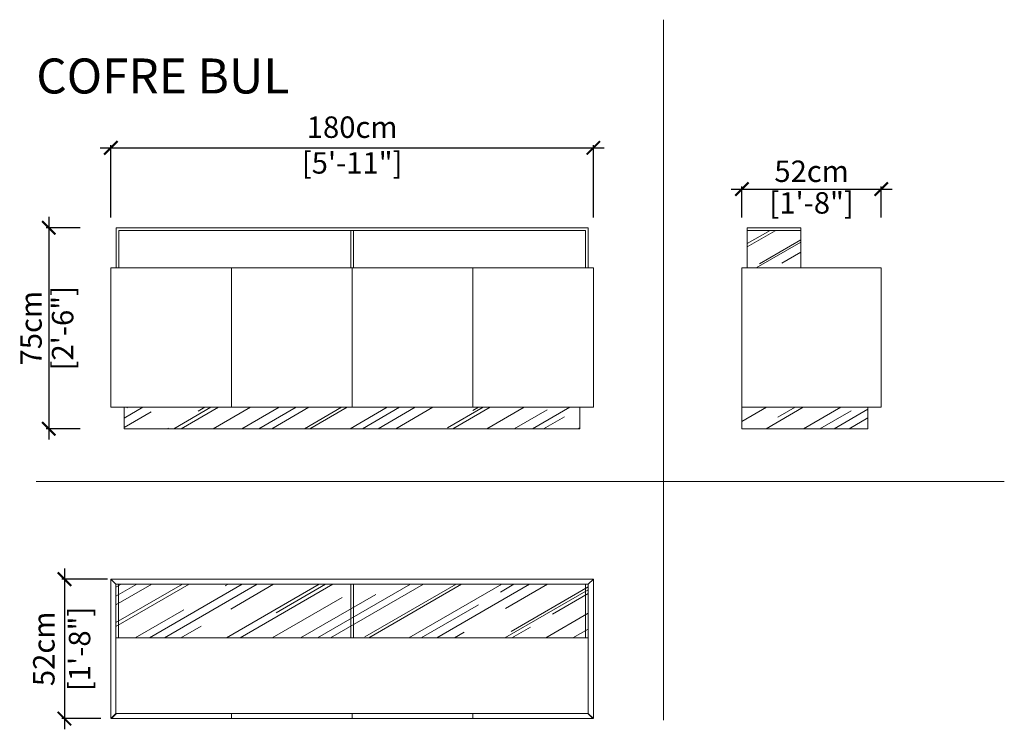
# Model space of a CAD drawing. Units: inches. Extents: x 1433 to 1801, y 411 to 675.
import ezdxf

# ---------------------------------------------------------------- set-up
doc = ezdxf.new("R2010")
doc.units = ezdxf.units.IN
doc.header["$MEASUREMENT"] = 0
doc.layers.get('0').update_dxf_attribs({"color": 255, "lineweight": 25})
doc.layers.add('FURNITURE', color=250, linetype='Continuous', lineweight=9)
doc.styles.add('2', font='txt', dxfattribs={"height": 1})
doc.styles.add('ARIAL', font='eurof55_0.ttf')
doc.dimstyles.new('Scale 1-20', dxfattribs={"dimtxt": 8, "dimasz": 5, "dimexe": 1, "dimexo": 2, "dimgap": 1, "dimtad": 1, "dimdec": 0, "dimdsep": 46, "dimtxsty": 'ARIAL', "dimblk": 'ARCHTICK', "dimcen": 2.5, "dimdle": 4, "dimclrd": 5, "dimclre": 5, "dimclrt": 5, "dimadec": 0, "dimazin": 0, "dimtfac": 1, "dimtdec": 0, "dimtmove": 0, "dimatfit": 3, "dimldrblk": 'ARCHTICK', "dimfxl": 1, "dimtfillclr": 256, "dimarcsym": 0})

# ---------------------------------------------------------------- blocks, each defined once
blk = doc.blocks.new('_ARCHTICK')
at = {"color": 0, "linetype": 'ByBlock', "const_width": 0.15}
blk.add_lwpolyline([(-0.5, -0.5), (0.5, 0.5)], dxfattribs=at)
blk = doc.blocks.new('*D675')
at = {"layer": 'Defpoints', "color": 0, "ltscale": 0.5, "transparency": 16777216}
for p in [(1468.27, 466.63), (1450.19, 414.63), (1465.69, 414.63)]:
    blk.add_point(p, dxfattribs=at)
at = {"layer": 'FURNITURE', "color": 5, "lineweight": -2, "ltscale": 0.5, "transparency": 16777216}
for p, q in [((1450.19, 470.63), (1450.19, 410.63)), ((1466.27, 466.63), (1449.19, 466.63)), ((1463.69, 414.63), (1449.19, 414.63))]:
    blk.add_line(p, q, dxfattribs=at)
at = {"layer": 'FURNITURE', "color": 5, "lineweight": -2, "ltscale": 0.5, "transparency": 16777216, "xscale": 5, "yscale": 5, "zscale": 5}
for p, rotation in [((1450.19, 466.63), 90), ((1450.19, 414.63), 270)]:
    blk.add_blockref('_ARCHTICK', p, dxfattribs=dict(at, rotation=rotation))
at = {"layer": 'FURNITURE', "color": 5, "ltscale": 0.5, "transparency": 16777216, "insert": (1450.19, 440.63), "char_height": 8, "attachment_point": 5, "rotation": 90, "style": 'ARIAL'}
blk.add_mtext('52cm\\P [1\'-8"]', dxfattribs=at)
blk = doc.blocks.new('*D676')
at = {"layer": 'Defpoints', "color": 0, "ltscale": 0.5, "transparency": 16777216}
for p in [(1647.5, 627.52), (1467.5, 599.53), (1647.5, 599.53)]:
    blk.add_point(p, dxfattribs=at)
at = {"layer": 'FURNITURE', "color": 5, "lineweight": -2, "ltscale": 0.5, "transparency": 16777216}
for p, q in [((1467.5, 601.53), (1467.5, 628.52)), ((1647.5, 601.53), (1647.5, 628.52)), ((1463.5, 627.52), (1651.5, 627.52))]:
    blk.add_line(p, q, dxfattribs=at)
at = {"layer": 'FURNITURE', "color": 5, "lineweight": -2, "ltscale": 0.5, "transparency": 16777216, "xscale": 5, "yscale": 5, "zscale": 5, "rotation": 180}
blk.add_blockref('_ARCHTICK', (1467.5, 627.52), dxfattribs=at)
at = {"layer": 'FURNITURE', "color": 5, "lineweight": -2, "ltscale": 0.5, "transparency": 16777216, "xscale": 5, "yscale": 5, "zscale": 5}
blk.add_blockref('_ARCHTICK', (1647.5, 627.52), dxfattribs=at)
at = {"layer": 'FURNITURE', "color": 5, "ltscale": 0.5, "transparency": 16777216, "insert": (1557.5, 627.52), "char_height": 8, "attachment_point": 5, "style": 'ARIAL'}
blk.add_mtext('180cm\\P [5\'-11"]', dxfattribs=at)
blk = doc.blocks.new('*D677')
at = {"layer": 'Defpoints', "color": 0, "ltscale": 0.5, "transparency": 16777216}
for p in [(1754.9, 612.14), (1702.9, 599.54), (1754.9, 599.54)]:
    blk.add_point(p, dxfattribs=at)
at = {"layer": 'FURNITURE', "color": 5, "lineweight": -2, "ltscale": 0.5, "transparency": 16777216}
for p, q in [((1698.9, 612.14), (1758.9, 612.14)), ((1702.9, 601.54), (1702.9, 613.14)), ((1754.9, 601.54), (1754.9, 613.14))]:
    blk.add_line(p, q, dxfattribs=at)
at = {"layer": 'FURNITURE', "color": 5, "lineweight": -2, "ltscale": 0.5, "transparency": 16777216, "xscale": 5, "yscale": 5, "zscale": 5, "rotation": 180}
blk.add_blockref('_ARCHTICK', (1702.9, 612.14), dxfattribs=at)
at = {"layer": 'FURNITURE', "color": 5, "lineweight": -2, "ltscale": 0.5, "transparency": 16777216, "xscale": 5, "yscale": 5, "zscale": 5}
blk.add_blockref('_ARCHTICK', (1754.9, 612.14), dxfattribs=at)
at = {"layer": 'FURNITURE', "color": 5, "ltscale": 0.5, "transparency": 16777216, "char_height": 8, "attachment_point": 5, "style": 'ARIAL'}
for s, insert in [('52cm', (1728.9, 617.74)), ('[1\'-8"]', (1728.9, 605.94))]:
    blk.add_mtext(s, dxfattribs=dict(at, insert=insert))
blk = doc.blocks.new('*D678')
at = {"layer": 'Defpoints', "color": 0, "ltscale": 0.5, "transparency": 16777216}
for p in [(1458.05, 597.73), (1444.33, 522.73), (1458.05, 522.73)]:
    blk.add_point(p, dxfattribs=at)
at = {"layer": 'FURNITURE', "color": 5, "lineweight": -2, "ltscale": 0.5, "transparency": 16777216}
for p, q in [((1444.33, 601.73), (1444.33, 518.73)), ((1456.05, 597.73), (1443.33, 597.73)), ((1456.05, 522.73), (1443.33, 522.73))]:
    blk.add_line(p, q, dxfattribs=at)
at = {"layer": 'FURNITURE', "color": 5, "lineweight": -2, "ltscale": 0.5, "transparency": 16777216, "xscale": 5, "yscale": 5, "zscale": 5}
for p, rotation in [((1444.33, 597.73), 90), ((1444.33, 522.73), 270)]:
    blk.add_blockref('_ARCHTICK', p, dxfattribs=dict(at, rotation=rotation))
at = {"layer": 'FURNITURE', "color": 5, "ltscale": 0.5, "transparency": 16777216, "char_height": 8, "attachment_point": 5, "rotation": 90, "style": 'ARIAL'}
for s, insert in [('75cm', (1438.73, 560.23)), ('[2\'-6"]', (1450.53, 560.23))]:
    blk.add_mtext(s, dxfattribs=dict(at, insert=insert))

msp = doc.modelspace()

# ---------------------------------------------------------------- hatches: boundary and pattern name
at = {"layer": 'FURNITURE', "ltscale": 0.5}
h = msp.add_hatch(dxfattribs=at)
h.set_pattern_fill('AR-RROOF', color=256, scale=0.5, angle=30)
h.set_pattern_definition([(30, (-13826, 247.838), (17.84675, 24.968523), [190.5, -25.4, 63.5, -12.7]), (30, (-13814.547, 261.783), (-19.444023, 8.278035), [38.1, -4.191, 76.2, -9.525]), (30, (-13825.898, 260.3616), (52.9378177, 40.38901), [101.6, -17.78, 50.8, -12.7])])
h.paths.add_polyline_path([(1724.9, 596.73), (1704.9, 596.73), (1704.9, 582.73), (1724.9, 582.73)])
h = msp.add_hatch(dxfattribs=at)
h.set_pattern_fill('AR-RROOF', color=256, scale=0.5, angle=30)
h.set_pattern_definition([(30, (-13426.123, 34.578), (17.84675, 24.968523), [190.5, -25.4, 63.5, -12.7]), (30, (-13414.67, 48.522), (-19.444023, 8.278035), [38.1, -4.191, 76.2, -9.525]), (30, (-13426.022, 47.101), (52.9378177, 40.38901), [101.6, -17.78, 50.8, -12.7])])
h.paths.add_polyline_path([(1642.5, 530.73), (1472.5, 530.73), (1472.5, 522.73), (1642.5, 522.73)])
h = msp.add_hatch(dxfattribs=at)
h.set_pattern_fill('AR-RROOF', color=256, scale=0.5, angle=30)
h.set_pattern_definition([(30, (-13052.766, 34.578), (17.84675, 24.968523), [190.5, -25.4, 63.5, -12.7]), (30, (-13041.313, 48.522), (-19.444023, 8.278035), [38.1, -4.191, 76.2, -9.525]), (30, (-13052.665, 47.101), (52.9378177, 40.38901), [101.6, -17.78, 50.8, -12.7])])
h.paths.add_polyline_path([(1749.9, 530.73), (1702.9, 530.73), (1702.9, 522.73), (1749.9, 522.73)])
h = msp.add_hatch(dxfattribs=at)
h.set_pattern_fill('AR-RROOF', color=256, scale=0.5, angle=30)
h.set_pattern_definition([(30, (-13308.457, 11.863), (17.84675, 24.968523), [190.5, -25.4, 63.5, -12.7]), (30, (-13297.004, 25.808), (-19.444023, 8.278035), [38.1, -4.191, 76.2, -9.525]), (30, (-13308.3555, 24.387), (52.9378177, 40.38901), [101.6, -17.78, 50.8, -12.7])])
h.paths.add_polyline_path([(1645.6, 464.73), (1469.4, 464.73), (1469.4, 444.73), (1645.6, 444.73)])

# ---------------------------------------------------------------- linework, layer by layer
for p, q in [((1673.62, 675.31), (1673.62, 414.02)), ((1469.5, 582.73), (1469.5, 597.73)), ((1469.5, 597.73), (1645.5, 597.73)), ((1470.5, 582.73), (1470.5, 596.73)), ((1470.5, 596.73), (1644.5, 596.73)), ((1557, 596.73), (1557, 582.73)), ((1558, 596.73), (1558, 582.73)), ((1644.5, 582.73), (1644.5, 596.73)), ((1645.5, 582.73), (1645.5, 597.73)), ((1704.9, 582.73), (1704.9, 597.73)), ((1704.9, 597.73), (1724.9, 597.73)), ((1704.9, 596.73), (1724.9, 596.73)), ((1724.9, 582.73), (1724.9, 597.73)), ((1467.5, 530.73), (1467.5, 582.73)), ((1467.5, 582.73), (1647.5, 582.73)), ((1512.5, 582.73), (1512.5, 530.73)), ((1557.5, 582.73), (1557.5, 530.73)), ((1602.5, 582.73), (1602.5, 530.73)), ((1647.5, 530.73), (1647.5, 582.73)), ((1702.9, 582.73), (1702.9, 530.73)), ((1702.9, 582.73), (1754.9, 582.73)), ((1754.9, 530.73), (1754.9, 582.73)), ((1467.5, 530.73), (1647.5, 530.73)), ((1472.5, 522.73), (1472.5, 530.73)), ((1642.5, 522.73), (1642.5, 530.73)), ((1702.9, 530.73), (1754.9, 530.73)), ((1702.9, 530.73), (1702.9, 522.73)), ((1749.9, 530.73), (1749.9, 522.73)), ((1472.5, 522.73), (1642.5, 522.73)), ((1702.9, 522.73), (1749.9, 522.73)), ((1800.79, 503.12), (1439.67, 503.12)), ((1467.5, 466.63), (1647.5, 466.63)), ((1467.5, 414.63), (1467.5, 466.63)), ((1469.4, 464.73), (1467.5, 466.63)), ((1645.6, 464.73), (1647.5, 466.63)), ((1647.5, 414.63), (1647.5, 466.63)), ((1469.4, 464.73), (1645.6, 464.73)), ((1469.4, 416.53), (1469.4, 464.73)), ((1470.4, 444.73), (1470.4, 464.73)), ((1557, 464.73), (1557, 444.73)), ((1558, 464.73), (1558, 444.73)), ((1644.6, 444.73), (1644.6, 464.73)), ((1645.6, 416.53), (1645.6, 464.73)), ((1469.4, 444.73), (1645.6, 444.73)), ((1469.4, 416.53), (1467.5, 414.63)), ((1469.6, 416.53), (1467.7, 414.63)), ((1469.4, 416.53), (1645.6, 416.53)), ((1469.9, 416.53), (1645.1, 416.53)), ((1512.5, 416.53), (1512.5, 414.63)), ((1557.5, 416.53), (1557.5, 414.63)), ((1602.5, 416.53), (1602.5, 414.63)), ((1645.4, 416.53), (1647.3, 414.63)), ((1645.6, 416.53), (1647.5, 414.63)), ((1467.7, 414.63), (1647.3, 414.63))]:
    msp.add_line(p, q, dxfattribs=at)

# ---------------------------------------------------------------- texts
at = {"layer": 'FURNITURE', "ltscale": 0.5, "style": '2', "width": 0.999999}
msp.add_text('COFRE BUL', height=13.049, dxfattribs=at).set_placement((1439.67, 647.79))

# ---------------------------------------------------------------- dimensions: what is measured, and where the dimension line sits
at = {"layer": 'FURNITURE', "ltscale": 0.5}
dim = msp.add_linear_dim(base=(1647.5, 627.52), p1=(1467.5, 599.53), p2=(1647.5, 599.53), dimstyle='Scale 1-20', override={"dimpost": 'cm\\X'}, dxfattribs=at)
dim.commit()
dim.dimension.update_dxf_attribs({"geometry": '*D676', "text_midpoint": (1557.5, 627.52), "dimtype": 160})
dim = msp.add_linear_dim(base=(1754.9, 612.14), p1=(1702.9, 599.54), p2=(1754.9, 599.54), dimstyle='Scale 1-20', override={"dimpost": 'cm\\X'}, dxfattribs=at)
dim.commit()
dim.dimension.update_dxf_attribs({"geometry": '*D677', "text_midpoint": (1728.9, 612.14)})
dim = msp.add_linear_dim(base=(1444.33, 522.73), p1=(1458.05, 597.73), p2=(1458.05, 522.73), angle=90, dimstyle='Scale 1-20', override={"dimpost": 'cm\\X'}, dxfattribs=at)
dim.commit()
dim.dimension.update_dxf_attribs({"geometry": '*D678', "text_midpoint": (1444.33, 560.23)})
dim = msp.add_linear_dim(base=(1450.19, 414.63), p1=(1468.27, 466.63), p2=(1465.69, 414.63), angle=90, dimstyle='Scale 1-20', override={"dimpost": 'cm\\X'}, dxfattribs=at)
dim.commit()
dim.dimension.update_dxf_attribs({"geometry": '*D675', "text_midpoint": (1450.19, 440.63), "dimtype": 160})

doc.saveas('drawing.dxf')
